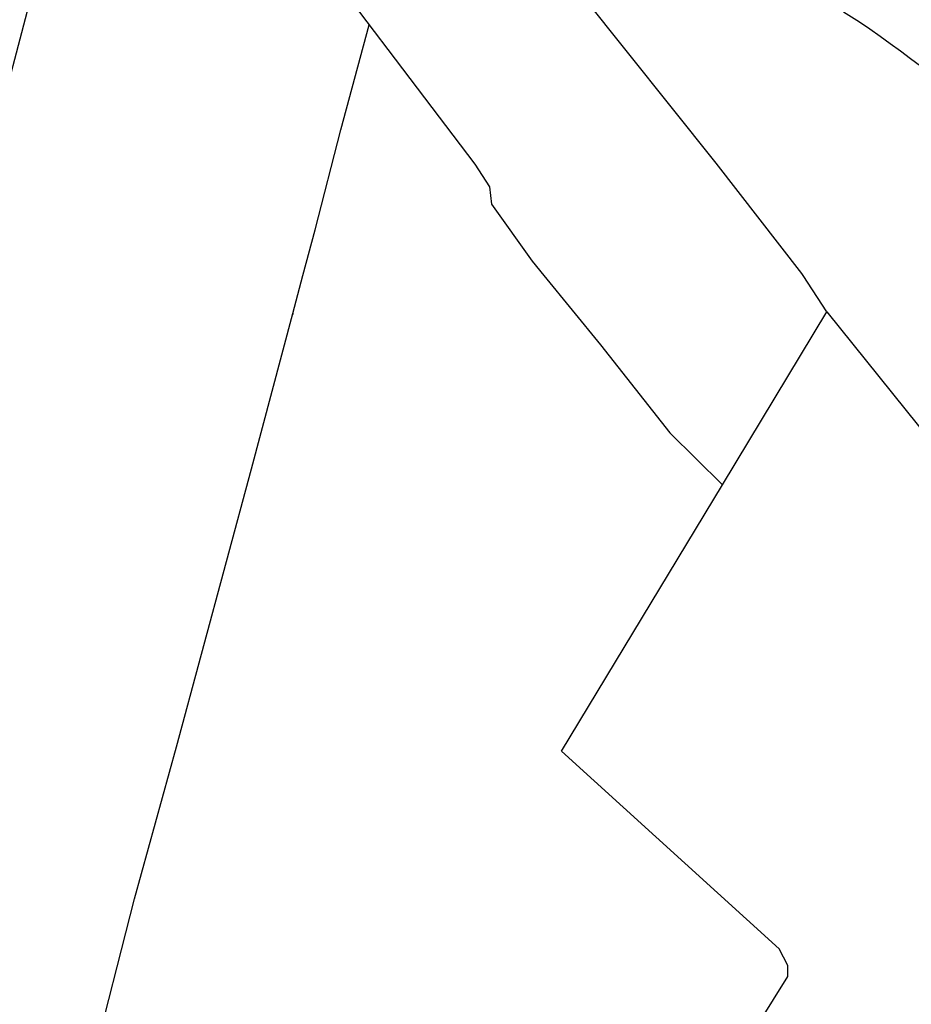
# Model space of a CAD drawing. Extents: x -279006 to -272991, y 145989 to 152013.
# Drawn here: x -275286 to -274856, y 149649 to 150123 of the extents above; entities that cross this region are included whole.
import ezdxf

# ---------------------------------------------------------------- set-up
doc = ezdxf.new("R2010")
doc.units = 0
doc.header["$LTSCALE"] = 10
doc.header["$MEASUREMENT"] = 0
doc.layers.get('0').update_dxf_attribs({"linetype": 'CONTINUOUS'})
doc.layers.add('T_000_BRUGSGR', color=3, linetype='CONTINUOUS')
doc.layers.add('T_000_HEGN', color=3, linetype='CONTINUOUS')

# ---------------------------------------------------------------- blocks, each defined once
blk = doc.blocks.new('gadbjerg_g')
at = {"layer": 'T_000_BRUGSGR', "color": 3}
for points in [[(-274881.38, 150122.07), (-274889.005, 150126.802)], [(-274909.14, 150001.03), (-274950.37, 150054.18), (-275014.74, 150134.8), (-275051.61, 150182.14)], [(-275156.87, 150172.87), (-275066.62, 150053.59)], [(-274749.2, 150000), (-274749.25, 150000.05), (-274776.73, 150031.71), (-274782.841, 150038.629), (-274789.079, 150045.407), (-274795.446, 150052.046), (-274801.939, 150058.544), (-274808.561, 150064.902), (-274815.31, 150071.12), (-274821.221, 150076.275), (-274827.216, 150081.337), (-274833.286, 150086.311), (-274839.425, 150091.204), (-274845.625, 150096.021), (-274851.88, 150100.77), (-274856.722, 150104.418), (-274861.594, 150108.026), (-274866.495, 150111.596), (-274871.427, 150115.126), (-274876.388, 150118.618), (-274881.38, 150122.07)], [(-275066.62, 150053.59), (-275059.43, 150042.74), (-275058.6, 150034.36), (-275038.9, 150006.87), (-275033.29, 150000)], [(-275033.29, 150000), (-275006.07, 149966.69), (-274972.73, 149924.35), (-274947.29, 149899.31)], [(-274908.47, 150000), (-274909.14, 150001.03)], [(-274897.04, 149982.51), (-274908.47, 150000)], [(-274972.73, 149571.41), (-274915.82, 149662.51), (-274915.85, 149667.73), (-274920.04, 149675.9), (-275024.78, 149771), (-274947.29, 149899.31), (-274897.04, 149982.51), (-274783.79, 149841.55), (-274741.06, 149882.44), (-274716.53, 149905.92)]]:
    blk.add_lwpolyline(points, dxfattribs=at)
at = {"layer": 'T_000_HEGN', "color": 3}
for points in [[(-275258.97, 150215.65), (-275295.13, 150077.67), (-275296.24, 150069.11)], [(-275149.39, 150000), (-275143.49, 150022.1), (-275131.03, 150070.14), (-275117.44, 150120.76)], [(-275154.26, 149981.76), (-275149.39, 150000)], [(-275264.49, 149564.36), (-275251.21, 149618.76), (-275230.43, 149699.98), (-275210.25, 149773.05), (-275174.02, 149906.87), (-275154.26, 149981.76), (-275154.12, 149981.27)]]:
    blk.add_lwpolyline(points, dxfattribs=at)

msp = doc.modelspace()

# ---------------------------------------------------------------- block references
msp.add_blockref('gadbjerg_g', (0, 0))

doc.saveas('drawing.dxf')
